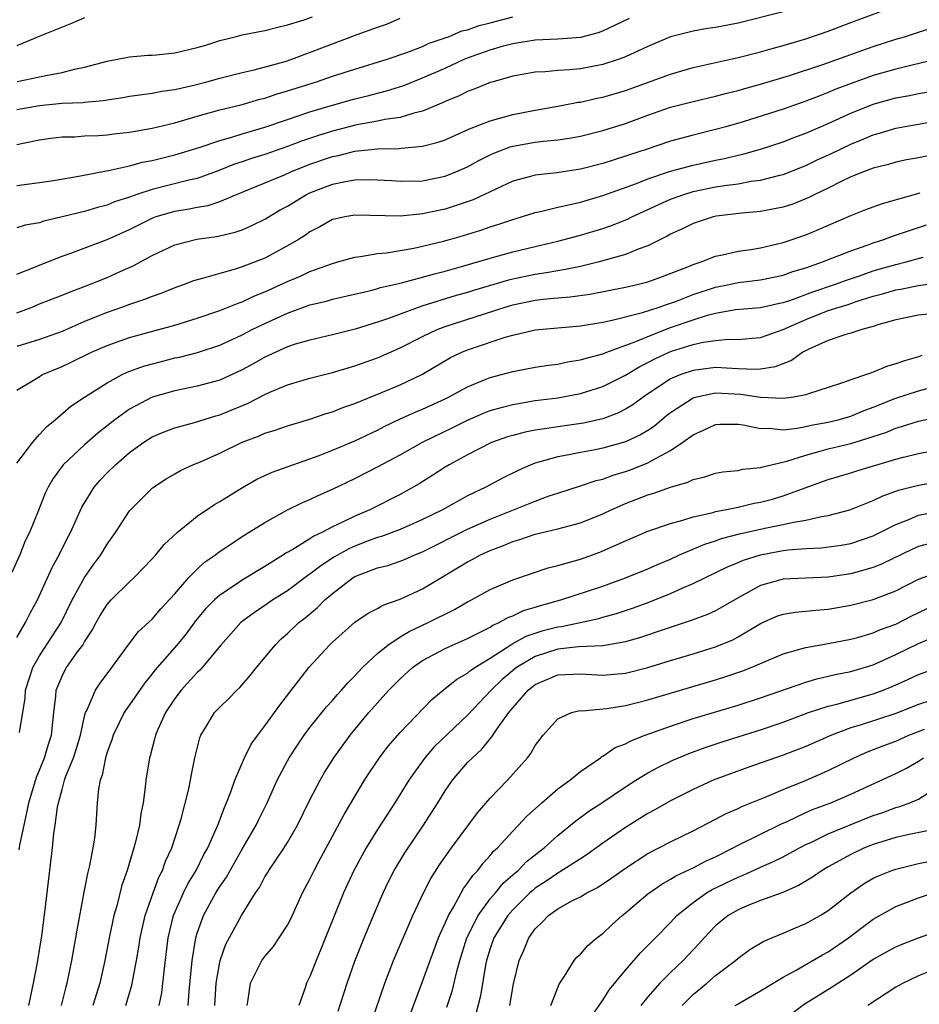
# Model space of a CAD drawing. Units: inches. Extents: x 2634000 to 2635365, y 1443000 to 1446000.
# Drawn here: x 2634375 to 2634455, y 1444759 to 1444847 of the extents above; entities that cross this region are included whole.
import ezdxf

# ---------------------------------------------------------------- set-up
doc = ezdxf.new("R2010")
doc.units = ezdxf.units.IN
doc.header["$MEASUREMENT"] = 0
doc.layers.add('LD26341443_2ft', color=207, linetype='Continuous')

msp = doc.modelspace()

# ---------------------------------------------------------------- linework, layer by layer
at = {"layer": 'LD26341443_2ft'}
for points, elevation in [([(2634375, 1444823.908), (2634376.504, 1444824.504), (2634377.2, 1444824.8), (2634379, 1444825.505), (2634379.772, 1444825.772), (2634383, 1444826.989), (2634385, 1444827.888), (2634387, 1444828.895), (2634387.281, 1444829), (2634388.594, 1444829.406), (2634389, 1444829.512), (2634390.284, 1444829.716), (2634391, 1444829.87), (2634391.972, 1444830.028), (2634393, 1444830.369), (2634394.49, 1444831), (2634398.746, 1444832.746), (2634399.311, 1444833), (2634401, 1444833.67), (2634403, 1444834.367), (2634403.536, 1444834.464), (2634405, 1444834.83), (2634407, 1444835.033), (2634408.922, 1444835.078), (2634409.11, 1444835.11), (2634411, 1444835.27), (2634412.378, 1444835.622), (2634413, 1444835.854), (2634414.52, 1444836.52), (2634415.171, 1444836.829), (2634417, 1444837.538), (2634417.724, 1444837.724), (2634419, 1444838.101), (2634421, 1444838.488), (2634423, 1444838.831), (2634424.821, 1444839.179), (2634425, 1444839.198), (2634426.466, 1444839.534), (2634427, 1444839.634), (2634429, 1444840.237), (2634433, 1444841.665), (2634435, 1444842.253), (2634439, 1444843.14), (2634441, 1444843.655), (2634442.036, 1444843.964), (2634443, 1444844.217), (2634445, 1444844.802), (2634447, 1444845.482), (2634449, 1444846.247), (2634453, 1444847.732)], 11046), ([(2634443, 1444847.206), (2634439, 1444846.204), (2634437, 1444845.823), (2634436.278, 1444845.722), (2634435, 1444845.502), (2634433.013, 1444844.986), (2634431, 1444844.132), (2634429, 1444843.207), (2634428.441, 1444843), (2634427, 1444842.529), (2634425, 1444842.145), (2634424.049, 1444842.048), (2634423, 1444841.992), (2634421.876, 1444841.876), (2634421, 1444841.844), (2634419, 1444841.485), (2634417.262, 1444841), (2634417, 1444840.921), (2634415.643, 1444840.357), (2634415, 1444840.133), (2634414.252, 1444839.748), (2634413, 1444839.246), (2634412.836, 1444839.164), (2634411, 1444838.387), (2634410.21, 1444838.21), (2634409, 1444837.825), (2634407.636, 1444837.636), (2634407, 1444837.493), (2634405.176, 1444837.175), (2634403, 1444836.626), (2634401.761, 1444836.239), (2634400.267, 1444835.733), (2634399, 1444835.241), (2634397, 1444834.549), (2634395.819, 1444834.181), (2634395, 1444833.898), (2634394.317, 1444833.683), (2634393, 1444833.139), (2634391, 1444832.421), (2634390.264, 1444832.264), (2634387, 1444831.445), (2634385.646, 1444831), (2634385, 1444830.762), (2634383.66, 1444830.34), (2634383, 1444830.058), (2634382.15, 1444829.85), (2634381, 1444829.495), (2634379, 1444829), (2634377.376, 1444828.624), (2634377, 1444828.49), (2634375.734, 1444828.266), (2634375, 1444828.038)], 11044), ([(2634375, 1444835.42), (2634375.545, 1444835.545), (2634377, 1444835.835), (2634378.012, 1444835.988), (2634379, 1444836.101), (2634380.116, 1444836.116), (2634381, 1444836.189), (2634382.234, 1444836.234), (2634383, 1444836.3), (2634383.611, 1444836.389), (2634385, 1444836.535), (2634387, 1444836.876), (2634389, 1444837.359), (2634391, 1444837.957), (2634393, 1444838.504), (2634395, 1444838.984), (2634396.556, 1444839.444), (2634397, 1444839.555), (2634398.08, 1444839.92), (2634399, 1444840.19), (2634401.587, 1444841), (2634403, 1444841.481), (2634405, 1444842.129), (2634407.846, 1444843), (2634409.605, 1444843.605), (2634411, 1444844.141), (2634411.584, 1444844.416), (2634413, 1444844.883), (2634413.312, 1444845), (2634414.496, 1444845.504), (2634415, 1444845.613), (2634416.015, 1444845.985), (2634417, 1444846.227), (2634419, 1444846.751)], 11040), ([(2634381, 1444846.677), (2634379.829, 1444846.171), (2634377.04, 1444845.04), (2634375, 1444844.173)], 11034), ([(2634375, 1444838.544), (2634377, 1444838.905), (2634379, 1444839.085), (2634380.84, 1444839.16), (2634381, 1444839.187), (2634382.665, 1444839.335), (2634383, 1444839.406), (2634384.399, 1444839.601), (2634385, 1444839.71), (2634386.125, 1444839.875), (2634387, 1444839.975), (2634387.846, 1444840.154), (2634389, 1444840.311), (2634390.707, 1444840.707), (2634391.858, 1444841), (2634393, 1444841.316), (2634395, 1444841.815), (2634396.045, 1444842.045), (2634398.809, 1444842.809), (2634399.385, 1444843), (2634405.184, 1444845.184), (2634407, 1444845.839), (2634407.873, 1444846.127), (2634409, 1444846.644)], 11038), ([(2634375, 1444831.78), (2634377, 1444832.047), (2634378.24, 1444832.24), (2634380.648, 1444832.649), (2634382.909, 1444833.091), (2634383.116, 1444833.116), (2634385, 1444833.537), (2634386.151, 1444833.849), (2634387, 1444834.006), (2634389, 1444834.5), (2634391.158, 1444835.158), (2634393, 1444835.788), (2634394.07, 1444836.07), (2634395, 1444836.369), (2634397, 1444836.962), (2634399, 1444837.661), (2634399.968, 1444837.968), (2634401, 1444838.327), (2634403, 1444838.921), (2634405, 1444839.493), (2634406.217, 1444839.784), (2634407, 1444839.998), (2634407.811, 1444840.189), (2634409.332, 1444840.668), (2634411, 1444841.332), (2634413, 1444842.219), (2634414.677, 1444843), (2634415, 1444843.134), (2634417, 1444843.838), (2634418.186, 1444844.186), (2634419, 1444844.399), (2634421, 1444844.714), (2634423, 1444844.797), (2634425.031, 1444844.969), (2634426.617, 1444845.383), (2634427, 1444845.521), (2634428.005, 1444846.005), (2634429.371, 1444846.629)], 11042), ([(2634375.013, 1444841.013), (2634377, 1444841.428), (2634377.559, 1444841.559), (2634379, 1444841.817), (2634380.113, 1444842.112), (2634381, 1444842.289), (2634383, 1444842.835), (2634385, 1444843.214), (2634386.639, 1444843.36), (2634387, 1444843.361), (2634387.389, 1444843.389), (2634389, 1444843.573), (2634391, 1444844.036), (2634391.75, 1444844.25), (2634393, 1444844.648), (2634394.378, 1444845), (2634395, 1444845.15), (2634397, 1444845.541), (2634398.157, 1444845.843), (2634399, 1444846.044), (2634400.488, 1444846.488), (2634401.241, 1444846.759)], 11036), ([(2634375, 1444820.488), (2634376.348, 1444821), (2634377, 1444821.274), (2634379, 1444822.05), (2634379.664, 1444822.336), (2634381.45, 1444823), (2634383, 1444823.636), (2634384.166, 1444824.166), (2634385.328, 1444824.671), (2634387, 1444825.567), (2634389, 1444826.517), (2634390.968, 1444827.032), (2634392.725, 1444827.275), (2634393, 1444827.329), (2634394.358, 1444827.642), (2634395, 1444827.861), (2634395.801, 1444828.199), (2634397, 1444828.792), (2634398.374, 1444829.626), (2634399, 1444829.961), (2634400.711, 1444831), (2634401, 1444831.138), (2634403, 1444831.916), (2634404.156, 1444832.156), (2634405, 1444832.289), (2634406.325, 1444832.325), (2634408.228, 1444832.228), (2634409, 1444832.169), (2634411, 1444832.216), (2634413, 1444832.619), (2634413.962, 1444833), (2634415, 1444833.451), (2634415.999, 1444834.001), (2634417, 1444834.515), (2634417.332, 1444834.669), (2634418.776, 1444835.224), (2634419, 1444835.284), (2634421, 1444835.629), (2634421.732, 1444835.732), (2634423, 1444835.841), (2634424.013, 1444835.987), (2634425, 1444836.173), (2634427, 1444836.667), (2634429, 1444837.302), (2634431, 1444838.045), (2634433, 1444838.733), (2634435, 1444839.253), (2634437, 1444839.715), (2634438.009, 1444839.99), (2634439, 1444840.228), (2634439.594, 1444840.406), (2634441, 1444840.788), (2634443.559, 1444841.559), (2634446.533, 1444842.533), (2634451, 1444844.124), (2634453, 1444844.768), (2634453.767, 1444845), (2634455, 1444845.407), (2634457, 1444846.015)], 11048), ([(2634456.638, 1444843), (2634453, 1444842.111), (2634451, 1444841.548), (2634449.12, 1444840.88), (2634447.673, 1444840.327), (2634447, 1444840.033), (2634446.24, 1444839.76), (2634445, 1444839.266), (2634443, 1444838.572), (2634439.454, 1444837.454), (2634437.904, 1444837), (2634437, 1444836.748), (2634435, 1444836.271), (2634433, 1444835.732), (2634430.848, 1444835), (2634429.452, 1444834.547), (2634429, 1444834.379), (2634427, 1444833.74), (2634425, 1444833.23), (2634422.909, 1444832.909), (2634421, 1444832.711), (2634420.591, 1444832.591), (2634419, 1444832.182), (2634415.48, 1444830.52), (2634413, 1444829.7), (2634411, 1444829.261), (2634410.747, 1444829.253), (2634409, 1444829.07), (2634405, 1444829.162), (2634404.101, 1444829), (2634403.186, 1444828.814), (2634403, 1444828.762), (2634401.875, 1444828.125), (2634401, 1444827.678), (2634400.608, 1444827.392), (2634399.988, 1444827), (2634399, 1444826.422), (2634397, 1444825.346), (2634395, 1444824.564), (2634394.358, 1444824.358), (2634393, 1444823.992), (2634391.563, 1444823.563), (2634391, 1444823.429), (2634390.677, 1444823.323), (2634389.838, 1444823), (2634389, 1444822.71), (2634387.782, 1444822.218), (2634387, 1444821.952), (2634386.324, 1444821.676), (2634385, 1444821.239), (2634384.374, 1444821), (2634383, 1444820.521), (2634381, 1444819.708), (2634379, 1444818.841), (2634377, 1444818.121), (2634375, 1444817.502)], 11050), ([(2634375, 1444813.609), (2634376.54, 1444814.54), (2634377, 1444814.845), (2634377.268, 1444815), (2634379, 1444815.712), (2634379.873, 1444816.127), (2634381.626, 1444817), (2634383, 1444817.603), (2634385, 1444818.307), (2634387.585, 1444819), (2634389, 1444819.4), (2634391, 1444820.024), (2634393, 1444820.691), (2634394.64, 1444821.36), (2634395, 1444821.47), (2634396.026, 1444821.974), (2634397, 1444822.351), (2634399, 1444823.269), (2634400.22, 1444823.78), (2634401, 1444824.146), (2634403, 1444824.875), (2634403.487, 1444825), (2634405, 1444825.437), (2634405.478, 1444825.478), (2634407, 1444825.741), (2634407.807, 1444825.807), (2634410.215, 1444826.215), (2634411, 1444826.392), (2634412.853, 1444826.853), (2634413.382, 1444827), (2634414.639, 1444827.36), (2634416.173, 1444827.827), (2634417, 1444828.118), (2634417.678, 1444828.322), (2634419, 1444828.783), (2634419.764, 1444829), (2634421, 1444829.386), (2634421.478, 1444829.478), (2634423, 1444829.856), (2634424.089, 1444830.089), (2634425, 1444830.321), (2634427, 1444830.905), (2634429.973, 1444831.973), (2634431, 1444832.388), (2634433, 1444833.064), (2634435, 1444833.609), (2634437, 1444834.049), (2634437.802, 1444834.198), (2634439, 1444834.488), (2634439.429, 1444834.57), (2634441, 1444835.01), (2634443, 1444835.668), (2634443.953, 1444836.047), (2634445, 1444836.426), (2634447, 1444837.285), (2634449, 1444838.209), (2634451, 1444839.02), (2634453, 1444839.563), (2634454.217, 1444839.783), (2634455, 1444839.955), (2634455.886, 1444840.114)], 11052), ([(2634375, 1444807.149), (2634376.408, 1444809), (2634377, 1444809.683), (2634377.634, 1444810.366), (2634378.404, 1444811), (2634379.796, 1444812.204), (2634380.988, 1444813), (2634383, 1444814.283), (2634384.339, 1444815), (2634384.786, 1444815.214), (2634386.242, 1444815.758), (2634387.818, 1444816.182), (2634389, 1444816.479), (2634389.433, 1444816.567), (2634391.023, 1444816.977), (2634393, 1444817.61), (2634395, 1444818.521), (2634395.888, 1444819), (2634397, 1444819.554), (2634399, 1444820.469), (2634401, 1444821.184), (2634402.466, 1444821.534), (2634403, 1444821.703), (2634406.513, 1444822.513), (2634407, 1444822.641), (2634407.27, 1444822.73), (2634409.143, 1444823.143), (2634411, 1444823.639), (2634412.045, 1444823.955), (2634413, 1444824.199), (2634414.654, 1444824.654), (2634417, 1444825.344), (2634419, 1444825.911), (2634421, 1444826.39), (2634423, 1444826.845), (2634425, 1444827.381), (2634427, 1444827.985), (2634427.759, 1444828.241), (2634429.192, 1444828.808), (2634429.556, 1444829), (2634433, 1444830.578), (2634434.172, 1444831), (2634435, 1444831.248), (2634437, 1444831.663), (2634437.801, 1444831.802), (2634439, 1444831.952), (2634440.163, 1444832.163), (2634441, 1444832.255), (2634442.709, 1444832.709), (2634443, 1444832.771), (2634445, 1444833.574), (2634445.964, 1444834.036), (2634447.337, 1444834.663), (2634449, 1444835.468), (2634450.095, 1444835.905), (2634451, 1444836.296), (2634451.561, 1444836.439), (2634453, 1444836.866), (2634457, 1444837.577)], 11054), ([(2634456.578, 1444834.578), (2634455, 1444834.254), (2634453.942, 1444834.059), (2634453, 1444833.851), (2634452.34, 1444833.66), (2634451, 1444833.333), (2634450.123, 1444833), (2634449, 1444832.545), (2634448.141, 1444832.141), (2634447, 1444831.568), (2634445.817, 1444831), (2634445.281, 1444830.719), (2634443.861, 1444830.14), (2634443, 1444829.857), (2634441.598, 1444829.598), (2634441, 1444829.47), (2634439.329, 1444829.329), (2634437.057, 1444829.057), (2634436.798, 1444829), (2634435, 1444828.422), (2634434.053, 1444827.947), (2634433, 1444827.462), (2634432.71, 1444827.29), (2634431, 1444826.434), (2634430.128, 1444826.128), (2634429, 1444825.655), (2634426.661, 1444825), (2634425, 1444824.611), (2634423.677, 1444824.322), (2634423, 1444824.228), (2634421.965, 1444824.035), (2634421, 1444823.905), (2634419, 1444823.488), (2634418.61, 1444823.39), (2634415.53, 1444822.47), (2634415, 1444822.299), (2634413.985, 1444822.015), (2634410.935, 1444821.065), (2634409, 1444820.371), (2634407.976, 1444819.977), (2634407, 1444819.647), (2634405.024, 1444819.024), (2634403, 1444818.521), (2634401, 1444818.071), (2634399.691, 1444817.692), (2634399, 1444817.47), (2634397, 1444816.549), (2634396.022, 1444815.978), (2634395, 1444815.421), (2634393, 1444814.518), (2634391, 1444813.972), (2634389, 1444813.566), (2634387, 1444813.001), (2634385, 1444811.944), (2634383.697, 1444811), (2634382.19, 1444809.81), (2634381, 1444808.757), (2634379.098, 1444807), (2634378.216, 1444805.784), (2634377.763, 1444805), (2634377.515, 1444804.485), (2634376.879, 1444802.879), (2634376.101, 1444801), (2634375.737, 1444800.263), (2634375.25, 1444799), (2634374.549, 1444797.451)], 11056), ([(2634375, 1444791.68), (2634375.759, 1444793), (2634376.179, 1444793.821), (2634376.825, 1444795), (2634378.122, 1444797.878), (2634378.734, 1444799), (2634379.493, 1444800.507), (2634379.758, 1444801), (2634380.773, 1444803.227), (2634381.516, 1444804.484), (2634381.865, 1444805), (2634382.378, 1444805.622), (2634383, 1444806.275), (2634383.733, 1444807), (2634385, 1444808.099), (2634386.263, 1444809), (2634387, 1444809.473), (2634388.064, 1444809.936), (2634389, 1444810.285), (2634390.752, 1444810.752), (2634392.652, 1444811.348), (2634393, 1444811.441), (2634395.524, 1444812.476), (2634397, 1444813.241), (2634397.438, 1444813.438), (2634399, 1444814.09), (2634401, 1444814.688), (2634403, 1444815.197), (2634404.384, 1444815.616), (2634405, 1444815.78), (2634407, 1444816.504), (2634409, 1444817.387), (2634411, 1444818.389), (2634412.291, 1444819), (2634413, 1444819.265), (2634418.315, 1444821), (2634419, 1444821.204), (2634421, 1444821.605), (2634421.699, 1444821.699), (2634423, 1444821.824), (2634424.091, 1444821.909), (2634425.842, 1444822.158), (2634429, 1444822.76), (2634430.054, 1444823), (2634431, 1444823.243), (2634432.298, 1444823.702), (2634434.6, 1444824.6), (2634435, 1444824.772), (2634435.708, 1444825), (2634437, 1444825.504), (2634437.622, 1444825.622), (2634439, 1444825.957), (2634440.117, 1444826.117), (2634441, 1444826.268), (2634443, 1444826.726), (2634445, 1444827.407), (2634446.13, 1444827.87), (2634449, 1444829.122), (2634450.342, 1444829.658), (2634451.805, 1444830.195), (2634455.153, 1444831.153)], 11058), ([(2634375.229, 1444783.23), (2634375.723, 1444786.278), (2634375.773, 1444787), (2634376.418, 1444789), (2634377, 1444790.037), (2634378.923, 1444793), (2634379.908, 1444795), (2634381, 1444796.988), (2634381.818, 1444798.182), (2634382.434, 1444799), (2634383, 1444799.957), (2634383.749, 1444801), (2634385, 1444802.921), (2634387.038, 1444804.962), (2634388.255, 1444805.745), (2634389, 1444806.191), (2634389.516, 1444806.484), (2634390.606, 1444807), (2634391.277, 1444807.277), (2634393, 1444808.032), (2634394.989, 1444809), (2634396.45, 1444809.55), (2634397, 1444809.799), (2634397.92, 1444810.08), (2634399, 1444810.461), (2634401, 1444811.062), (2634402.449, 1444811.551), (2634403, 1444811.709), (2634403.919, 1444812.081), (2634405, 1444812.444), (2634407.449, 1444813.45), (2634409, 1444814.109), (2634410.919, 1444815), (2634413.489, 1444816.511), (2634414.484, 1444817), (2634415, 1444817.216), (2634415.335, 1444817.335), (2634418.318, 1444818.318), (2634419, 1444818.505), (2634421, 1444818.968), (2634425, 1444819.34), (2634427, 1444819.667), (2634427.83, 1444819.83), (2634430.512, 1444820.512), (2634432.003, 1444821), (2634432.734, 1444821.266), (2634433, 1444821.341), (2634433.531, 1444821.531), (2634435, 1444822.101), (2634437, 1444822.766), (2634438.193, 1444823), (2634439, 1444823.178), (2634441, 1444823.407), (2634443, 1444823.826), (2634443.852, 1444824.148), (2634445, 1444824.489), (2634446.482, 1444825), (2634449, 1444825.998), (2634450.533, 1444826.533), (2634451, 1444826.711), (2634451.923, 1444827), (2634452.706, 1444827.294), (2634455.714, 1444828.286)], 11060), ([(2634375.19, 1444772.81), (2634375.249, 1444773.249), (2634375.89, 1444776.11), (2634376.068, 1444777), (2634376.726, 1444779.274), (2634377, 1444779.899), (2634377.433, 1444781), (2634377.799, 1444782.201), (2634378.063, 1444783), (2634378.277, 1444785), (2634378.453, 1444786.452), (2634378.494, 1444787), (2634379, 1444788.229), (2634379.256, 1444788.743), (2634379.412, 1444789), (2634380.389, 1444790.388), (2634380.837, 1444791), (2634381, 1444791.283), (2634381.677, 1444792.323), (2634382.029, 1444793), (2634382.384, 1444793.616), (2634383, 1444794.602), (2634383.357, 1444795), (2634385, 1444796.62), (2634385.413, 1444797), (2634387, 1444798.641), (2634387.324, 1444799), (2634388.077, 1444799.923), (2634389.22, 1444801), (2634391, 1444802.441), (2634392.529, 1444803.471), (2634393, 1444803.736), (2634395.007, 1444804.993), (2634396.289, 1444805.711), (2634397, 1444806.045), (2634397.658, 1444806.342), (2634399.492, 1444807), (2634401, 1444807.518), (2634401.825, 1444807.825), (2634403, 1444808.292), (2634405, 1444809.141), (2634407, 1444810.086), (2634407.604, 1444810.396), (2634408.964, 1444811.036), (2634410.339, 1444811.661), (2634411, 1444811.929), (2634413, 1444812.855), (2634413.298, 1444813), (2634415, 1444813.933), (2634416.558, 1444814.558), (2634417, 1444814.749), (2634419, 1444815.28), (2634421, 1444815.655), (2634422.163, 1444815.837), (2634423, 1444815.945), (2634423.87, 1444816.13), (2634425, 1444816.302), (2634425.523, 1444816.478), (2634427, 1444816.852), (2634427.357, 1444817), (2634429.93, 1444817.93), (2634431, 1444818.396), (2634433, 1444819.18), (2634435, 1444819.881), (2634436.292, 1444820.292), (2634437, 1444820.466), (2634438.774, 1444820.774), (2634441, 1444820.953), (2634442.662, 1444821.338), (2634443, 1444821.4), (2634443.596, 1444821.596), (2634445.638, 1444822.362), (2634447.545, 1444823), (2634448.607, 1444823.393), (2634449.781, 1444823.781), (2634451, 1444824.206), (2634453, 1444824.786), (2634453.918, 1444825), (2634455.427, 1444825.427)], 11062), ([(2634376.05, 1444759), (2634376.472, 1444761), (2634376.817, 1444762.817), (2634377.204, 1444765.204), (2634377.519, 1444767.519), (2634378.156, 1444773), (2634378.27, 1444774.27), (2634378.392, 1444775), (2634378.599, 1444776.599), (2634378.686, 1444777), (2634379, 1444778.19), (2634379.233, 1444779), (2634379.349, 1444779.349), (2634380.02, 1444781), (2634380.262, 1444781.738), (2634380.637, 1444783), (2634381, 1444784.681), (2634381.089, 1444785), (2634381.191, 1444785.191), (2634381.962, 1444787), (2634382.378, 1444787.622), (2634383.41, 1444789), (2634384.864, 1444791), (2634385.797, 1444792.202), (2634387, 1444793.292), (2634387.783, 1444794.217), (2634389, 1444795.557), (2634390.269, 1444797), (2634391, 1444797.743), (2634391.656, 1444798.344), (2634392.607, 1444799), (2634392.822, 1444799.178), (2634394.002, 1444799.998), (2634395.221, 1444800.779), (2634397, 1444801.892), (2634399, 1444802.988), (2634400.353, 1444803.647), (2634401, 1444803.909), (2634401.731, 1444804.269), (2634403, 1444804.829), (2634405, 1444805.797), (2634407, 1444806.83), (2634409, 1444807.89), (2634410.983, 1444809), (2634413.686, 1444810.314), (2634415, 1444810.97), (2634416.417, 1444811.583), (2634417, 1444811.813), (2634418.105, 1444812.105), (2634419, 1444812.364), (2634421, 1444812.693), (2634423, 1444812.945), (2634425, 1444813.315), (2634427, 1444813.944), (2634429, 1444814.962), (2634430.278, 1444815.722), (2634431, 1444816.072), (2634431.604, 1444816.396), (2634432.871, 1444817), (2634433.084, 1444817.084), (2634435, 1444817.689), (2634435.898, 1444817.898), (2634437, 1444818.046), (2634438.144, 1444818.144), (2634439, 1444818.129), (2634440.24, 1444818.24), (2634441, 1444818.29), (2634443, 1444819.009), (2634445, 1444819.903), (2634447, 1444820.681), (2634447.955, 1444821), (2634448.759, 1444821.241), (2634449.486, 1444821.486), (2634451, 1444821.953), (2634451.83, 1444822.171), (2634453, 1444822.532), (2634453.405, 1444822.595), (2634455, 1444822.924), (2634456.831, 1444823.169)], 11064), ([(2634456.443, 1444820.443), (2634455, 1444820.293), (2634453, 1444819.861), (2634451.408, 1444819.408), (2634451, 1444819.267), (2634449.973, 1444819), (2634449, 1444818.68), (2634448.568, 1444818.568), (2634447, 1444818.038), (2634445.278, 1444817.277), (2634444.738, 1444817), (2634443.732, 1444816.268), (2634442.293, 1444815.707), (2634441, 1444815.492), (2634440.537, 1444815.463), (2634439, 1444815.526), (2634438.466, 1444815.534), (2634437, 1444815.622), (2634435, 1444815.381), (2634433.91, 1444815), (2634433, 1444814.617), (2634430.58, 1444813), (2634429.668, 1444812.332), (2634429, 1444811.924), (2634428.388, 1444811.611), (2634427, 1444811.087), (2634425.295, 1444810.705), (2634423, 1444810.372), (2634422.237, 1444810.237), (2634421, 1444810.07), (2634420.097, 1444809.903), (2634419, 1444809.613), (2634418.53, 1444809.47), (2634417.218, 1444809), (2634417, 1444808.905), (2634415, 1444807.884), (2634413.344, 1444807), (2634413, 1444806.797), (2634411.916, 1444806.084), (2634410.685, 1444805.315), (2634409, 1444804.366), (2634406.307, 1444803), (2634405, 1444802.445), (2634403.895, 1444801.895), (2634403, 1444801.489), (2634402.072, 1444801), (2634401.339, 1444800.661), (2634401, 1444800.422), (2634399.495, 1444799.495), (2634398.858, 1444799.142), (2634398.652, 1444799), (2634397, 1444797.973), (2634395, 1444796.747), (2634394.218, 1444796.218), (2634393, 1444795.425), (2634392.523, 1444795), (2634391.766, 1444794.234), (2634390.857, 1444793.143), (2634390.008, 1444791.992), (2634389.199, 1444791), (2634387.239, 1444788.761), (2634387, 1444788.445), (2634386.346, 1444787.654), (2634385, 1444785.683), (2634384.706, 1444785.293), (2634384.529, 1444785), (2634384.087, 1444784.087), (2634383.536, 1444783), (2634383.411, 1444782.589), (2634383, 1444781.497), (2634382.85, 1444781), (2634382.556, 1444779.444), (2634382.379, 1444779), (2634382.232, 1444778.232), (2634382.125, 1444777), (2634381.995, 1444775), (2634381.869, 1444773.868), (2634381.726, 1444773), (2634381.444, 1444771.444), (2634381.265, 1444770.735), (2634380.941, 1444769.059), (2634380.315, 1444765.685), (2634380.207, 1444765), (2634379.838, 1444763), (2634379.427, 1444761), (2634379.328, 1444760.672), (2634378.935, 1444759)], 11066), ([(2634455.309, 1444816.691), (2634455, 1444816.578), (2634453.761, 1444816.238), (2634453, 1444815.954), (2634452.254, 1444815.746), (2634451, 1444815.211), (2634450.831, 1444815.17), (2634450.409, 1444815), (2634449, 1444814.535), (2634448.267, 1444814.267), (2634447, 1444813.873), (2634445.324, 1444813.324), (2634445, 1444813.202), (2634443.943, 1444813), (2634443, 1444812.87), (2634441, 1444812.967), (2634439.243, 1444813.243), (2634437, 1444813.346), (2634435.068, 1444812.932), (2634435, 1444812.906), (2634433, 1444811.611), (2634432.657, 1444811.343), (2634431.567, 1444810.433), (2634431, 1444810.058), (2634430.341, 1444809.659), (2634429, 1444809.032), (2634427, 1444808.467), (2634426.328, 1444808.328), (2634425, 1444808.086), (2634423.845, 1444807.845), (2634423, 1444807.707), (2634421.191, 1444807.191), (2634421, 1444807.149), (2634420.615, 1444807), (2634419.493, 1444806.507), (2634418.163, 1444805.837), (2634416.615, 1444805), (2634415, 1444804.251), (2634412.754, 1444803), (2634411, 1444802.135), (2634409, 1444801.25), (2634407.365, 1444800.635), (2634407, 1444800.536), (2634406.271, 1444800.271), (2634405, 1444799.79), (2634404.449, 1444799.55), (2634403.175, 1444798.825), (2634401.957, 1444798.043), (2634401, 1444797.29), (2634400.82, 1444797.18), (2634399, 1444795.822), (2634397.703, 1444795), (2634397, 1444794.503), (2634396.097, 1444793.902), (2634395, 1444793.105), (2634394.876, 1444793), (2634393.109, 1444791), (2634391.438, 1444789), (2634391.231, 1444788.769), (2634391, 1444788.567), (2634389.564, 1444787), (2634389, 1444786.25), (2634388.184, 1444785), (2634387.51, 1444783.51), (2634387.297, 1444783), (2634387.246, 1444782.754), (2634386.821, 1444781.179), (2634386.756, 1444781), (2634386.44, 1444779), (2634386.391, 1444778.391), (2634386.193, 1444777), (2634385.981, 1444776.019), (2634385.863, 1444775), (2634385.535, 1444773.534), (2634385.387, 1444773), (2634384.788, 1444771), (2634384.315, 1444769.685), (2634383.863, 1444767.863), (2634383.601, 1444767), (2634383.186, 1444765), (2634382.797, 1444763), (2634382.347, 1444761), (2634381.732, 1444759)], 11068), ([(2634384.665, 1444759), (2634385.201, 1444760.8), (2634385.606, 1444763), (2634385.811, 1444764.189), (2634385.925, 1444765), (2634386.375, 1444767), (2634387.08, 1444769), (2634387.605, 1444770.395), (2634387.923, 1444771), (2634388.19, 1444771.81), (2634388.734, 1444773), (2634389.392, 1444775), (2634389.561, 1444775.561), (2634390.248, 1444778.248), (2634390.402, 1444779), (2634390.485, 1444779.515), (2634390.8, 1444781), (2634391.229, 1444782.771), (2634391.325, 1444783), (2634391.857, 1444783.857), (2634392.533, 1444785), (2634393, 1444785.489), (2634393.781, 1444786.219), (2634394.511, 1444787), (2634394.767, 1444787.233), (2634395.696, 1444788.304), (2634396.253, 1444789), (2634397.91, 1444791), (2634398.456, 1444791.544), (2634399, 1444792.019), (2634400.022, 1444793), (2634400.571, 1444793.429), (2634401.664, 1444794.336), (2634402.323, 1444795), (2634403, 1444795.573), (2634404.851, 1444797), (2634405, 1444797.091), (2634407, 1444797.842), (2634407.927, 1444798.073), (2634409, 1444798.432), (2634409.407, 1444798.593), (2634410.321, 1444799), (2634411, 1444799.263), (2634415, 1444801.278), (2634417, 1444802.188), (2634421, 1444803.783), (2634422.234, 1444804.234), (2634423, 1444804.491), (2634425, 1444805.122), (2634426.4, 1444805.6), (2634427, 1444805.735), (2634427.92, 1444806.08), (2634429, 1444806.393), (2634429.449, 1444806.551), (2634431, 1444807.164), (2634431.415, 1444807.415), (2634433, 1444808.264), (2634434.11, 1444809), (2634435, 1444809.671), (2634435.936, 1444810.064), (2634437, 1444810.585), (2634437.394, 1444810.606), (2634439, 1444810.593), (2634439.45, 1444810.549), (2634441, 1444810.211), (2634441.755, 1444810.245), (2634443, 1444810.117), (2634444.24, 1444810.24), (2634445, 1444810.385), (2634445.495, 1444810.505), (2634447, 1444810.786), (2634447.878, 1444811), (2634449, 1444811.327), (2634450.186, 1444811.814), (2634451, 1444812.112), (2634453, 1444812.927), (2634455, 1444813.551), (2634457, 1444814.11)], 11070), ([(2634387.628, 1444759), (2634387.857, 1444760.142), (2634388.054, 1444762.054), (2634388.424, 1444765), (2634388.907, 1444767), (2634389.785, 1444769), (2634390.18, 1444769.82), (2634390.894, 1444771), (2634391.592, 1444772.408), (2634391.932, 1444773), (2634392.695, 1444774.695), (2634392.818, 1444775), (2634393.407, 1444776.594), (2634393.596, 1444777), (2634393.977, 1444777.977), (2634394.327, 1444779), (2634395.197, 1444781), (2634395.799, 1444782.201), (2634396.372, 1444783), (2634397, 1444783.824), (2634398.321, 1444785.678), (2634400.895, 1444789), (2634402.729, 1444791), (2634403, 1444791.262), (2634405, 1444793.029), (2634406.168, 1444793.832), (2634407, 1444794.258), (2634407.464, 1444794.536), (2634409, 1444795.06), (2634411, 1444795.982), (2634415, 1444798.383), (2634415.41, 1444798.59), (2634416.136, 1444799), (2634417, 1444799.404), (2634418.17, 1444799.83), (2634419, 1444800.197), (2634419.63, 1444800.37), (2634421, 1444800.834), (2634423, 1444801.314), (2634423.445, 1444801.445), (2634425, 1444801.858), (2634427, 1444802.647), (2634427.731, 1444803), (2634429, 1444803.559), (2634429.917, 1444803.917), (2634431, 1444804.332), (2634431.52, 1444804.48), (2634433, 1444805.021), (2634434.542, 1444805.458), (2634435, 1444805.703), (2634436.057, 1444805.943), (2634437, 1444806.25), (2634437.634, 1444806.366), (2634439, 1444806.504), (2634439.399, 1444806.601), (2634441, 1444806.749), (2634441.186, 1444806.815), (2634443.319, 1444807.319), (2634445, 1444807.868), (2634446.167, 1444808.167), (2634447, 1444808.41), (2634449, 1444808.883), (2634451, 1444809.497), (2634452.123, 1444809.877), (2634453, 1444810.264), (2634453.583, 1444810.418), (2634455, 1444810.879), (2634456.741, 1444811.259)], 11072), ([(2634390.207, 1444759), (2634390.292, 1444760.292), (2634390.563, 1444763), (2634390.874, 1444765), (2634391, 1444765.431), (2634391.558, 1444767), (2634392.661, 1444769), (2634393, 1444769.555), (2634393.592, 1444770.408), (2634393.914, 1444771), (2634395, 1444772.889), (2634396.241, 1444775), (2634396.478, 1444775.522), (2634397.2, 1444777), (2634398.084, 1444779), (2634399, 1444780.725), (2634399.153, 1444781), (2634399.885, 1444782.115), (2634400.494, 1444783), (2634401, 1444783.668), (2634402.485, 1444785.515), (2634403, 1444786.076), (2634403.422, 1444786.578), (2634403.817, 1444787), (2634404.355, 1444787.645), (2634405, 1444788.281), (2634405.661, 1444789), (2634407, 1444790.257), (2634407.905, 1444791), (2634409, 1444791.717), (2634409.796, 1444792.204), (2634411.493, 1444793), (2634413.838, 1444794.162), (2634415, 1444794.83), (2634415.327, 1444795), (2634417, 1444795.943), (2634419, 1444796.803), (2634422.156, 1444797.844), (2634423, 1444798.055), (2634424.467, 1444798.467), (2634425, 1444798.637), (2634426.744, 1444799.256), (2634427, 1444799.355), (2634429, 1444800.247), (2634431, 1444801.103), (2634433, 1444801.801), (2634434.085, 1444802.085), (2634435, 1444802.392), (2634436.779, 1444802.779), (2634437, 1444802.846), (2634437.82, 1444803), (2634439, 1444803.247), (2634440.421, 1444803.579), (2634441, 1444803.679), (2634442.046, 1444803.954), (2634443, 1444804.232), (2634447, 1444805.705), (2634449, 1444806.284), (2634449.541, 1444806.459), (2634453, 1444807.503), (2634453.687, 1444807.687), (2634455, 1444808), (2634457, 1444808.377)], 11074), ([(2634392.548, 1444759), (2634392.675, 1444761), (2634393, 1444762.847), (2634393.037, 1444763), (2634393.543, 1444764.457), (2634394.928, 1444767), (2634396.178, 1444769), (2634396.516, 1444769.484), (2634397, 1444770.42), (2634397.225, 1444770.775), (2634397.348, 1444771), (2634398.705, 1444773), (2634399, 1444773.471), (2634399.899, 1444775), (2634401, 1444777.26), (2634401.899, 1444779), (2634402.302, 1444779.698), (2634403.114, 1444781), (2634404.571, 1444783), (2634406.241, 1444785), (2634407, 1444785.868), (2634408.015, 1444787), (2634409, 1444788.015), (2634410.1, 1444789), (2634411, 1444789.629), (2634413, 1444790.697), (2634413.647, 1444791), (2634415, 1444791.596), (2634416.163, 1444792.163), (2634417, 1444792.602), (2634417.237, 1444792.763), (2634417.807, 1444793), (2634418.562, 1444793.438), (2634419, 1444793.602), (2634419.943, 1444794.057), (2634421, 1444794.365), (2634421.477, 1444794.523), (2634423.276, 1444795), (2634427, 1444796.232), (2634429, 1444796.96), (2634431, 1444797.776), (2634431.846, 1444798.154), (2634433, 1444798.627), (2634433.798, 1444799), (2634436.035, 1444799.965), (2634437, 1444800.261), (2634437.541, 1444800.459), (2634439.126, 1444800.875), (2634441.37, 1444801.37), (2634443, 1444801.687), (2634443.904, 1444801.904), (2634445, 1444802.079), (2634446.414, 1444802.414), (2634447, 1444802.496), (2634448.918, 1444803), (2634451, 1444803.839), (2634451.773, 1444804.227), (2634453.246, 1444804.754), (2634455, 1444805.194), (2634458.277, 1444805.723)], 11076), ([(2634395.432, 1444759), (2634395.526, 1444759.526), (2634395.739, 1444761), (2634396.746, 1444763), (2634397, 1444763.357), (2634397.761, 1444764.239), (2634398.286, 1444765), (2634399, 1444766.138), (2634399.295, 1444766.705), (2634400.349, 1444769), (2634401, 1444770.212), (2634401.378, 1444771), (2634401.799, 1444771.799), (2634404.033, 1444775.967), (2634405.855, 1444779), (2634406.302, 1444779.698), (2634407.179, 1444781), (2634407.96, 1444782.039), (2634409, 1444783.248), (2634411.834, 1444786.166), (2634412.833, 1444787), (2634414.04, 1444787.96), (2634415, 1444788.511), (2634415.254, 1444788.746), (2634415.624, 1444789), (2634417, 1444789.841), (2634418.913, 1444791.087), (2634419, 1444791.123), (2634420.204, 1444791.796), (2634421, 1444792.069), (2634421.713, 1444792.287), (2634423, 1444792.625), (2634423.34, 1444792.66), (2634426.645, 1444793.355), (2634427, 1444793.463), (2634428.213, 1444793.787), (2634429.706, 1444794.294), (2634431.171, 1444794.83), (2634433, 1444795.564), (2634434.046, 1444796.046), (2634435, 1444796.449), (2634438.059, 1444797.941), (2634439, 1444798.321), (2634439.469, 1444798.53), (2634440.981, 1444799.019), (2634443, 1444799.389), (2634443.452, 1444799.452), (2634445, 1444799.569), (2634446.37, 1444799.63), (2634448.139, 1444799.861), (2634449, 1444800.018), (2634451, 1444800.692), (2634453, 1444801.709), (2634454.143, 1444802.143), (2634455, 1444802.514), (2634457, 1444802.91)], 11078), ([(2634456.02, 1444800.02), (2634455, 1444799.751), (2634454.482, 1444799.518), (2634451.797, 1444798.203), (2634451, 1444797.887), (2634449, 1444797.324), (2634447, 1444797.029), (2634445, 1444796.95), (2634443, 1444796.845), (2634441, 1444796.279), (2634439, 1444795.186), (2634437.621, 1444794.379), (2634437, 1444794.048), (2634436.281, 1444793.718), (2634434.831, 1444793.17), (2634432.359, 1444792.359), (2634430.34, 1444791.66), (2634429, 1444791.271), (2634427, 1444790.933), (2634424.828, 1444790.828), (2634423, 1444790.628), (2634421, 1444789.992), (2634419.323, 1444789), (2634418.058, 1444787.942), (2634417.083, 1444787), (2634415, 1444784.783), (2634412.04, 1444781.96), (2634411.196, 1444781), (2634409.773, 1444779), (2634408.539, 1444777), (2634407, 1444774.627), (2634405.99, 1444773), (2634404.909, 1444771), (2634403.992, 1444769), (2634403.109, 1444766.891), (2634401.981, 1444764.019), (2634401.554, 1444763), (2634401, 1444761.576), (2634400.709, 1444761), (2634400.587, 1444760.587), (2634400.01, 1444759)], 11080), ([(2634403.51, 1444758.491), (2634404.315, 1444761), (2634405, 1444762.951), (2634405.804, 1444765), (2634406.643, 1444767), (2634407.507, 1444769), (2634407.988, 1444770.012), (2634408.491, 1444771), (2634409.434, 1444772.566), (2634411.078, 1444775), (2634412.35, 1444777), (2634413, 1444778.065), (2634413.647, 1444779), (2634415, 1444780.562), (2634415.416, 1444781), (2634416.256, 1444781.744), (2634417, 1444782.686), (2634417.153, 1444782.847), (2634417.738, 1444783.738), (2634418.651, 1444785), (2634419, 1444785.427), (2634420.381, 1444787), (2634421, 1444787.494), (2634423, 1444788.361), (2634425, 1444788.455), (2634427, 1444788.325), (2634429, 1444788.506), (2634431, 1444789.017), (2634433, 1444789.633), (2634435, 1444790.22), (2634437, 1444790.845), (2634438.523, 1444791.477), (2634439, 1444791.733), (2634441, 1444792.918), (2634442.451, 1444793.549), (2634443, 1444793.743), (2634444.074, 1444793.926), (2634445, 1444793.999), (2634445.902, 1444794.098), (2634447, 1444794.171), (2634449, 1444794.529), (2634451, 1444795.053), (2634453, 1444795.823), (2634455, 1444796.842), (2634457, 1444797.551)], 11082), ([(2634406.472, 1444757.528), (2634407.654, 1444761), (2634408.431, 1444763), (2634410.146, 1444767), (2634411.081, 1444769), (2634411.732, 1444770.268), (2634412.509, 1444771.491), (2634413, 1444772.197), (2634413.574, 1444773), (2634415.878, 1444776.122), (2634417, 1444777.421), (2634418.522, 1444779), (2634420.319, 1444781), (2634420.616, 1444781.384), (2634421, 1444782.07), (2634421.396, 1444782.604), (2634421.711, 1444783), (2634423, 1444784.464), (2634424.228, 1444785), (2634424.833, 1444785.167), (2634425, 1444785.18), (2634425.168, 1444785.168), (2634427.359, 1444785.359), (2634429, 1444785.621), (2634430.087, 1444785.913), (2634431, 1444786.137), (2634437, 1444787.916), (2634437.831, 1444788.169), (2634439.327, 1444788.673), (2634440.174, 1444789), (2634443, 1444790.213), (2634444.685, 1444790.685), (2634445, 1444790.79), (2634447, 1444791.149), (2634449, 1444791.531), (2634449.714, 1444791.714), (2634451, 1444792.08), (2634451.629, 1444792.371), (2634453, 1444792.865), (2634454.409, 1444793.591), (2634455.765, 1444794.235)], 11084), ([(2634409.868, 1444758.132), (2634411, 1444761.128), (2634411.672, 1444763), (2634412.422, 1444765), (2634412.582, 1444765.418), (2634413, 1444766.3), (2634413.288, 1444767), (2634413.74, 1444767.74), (2634414.622, 1444769.378), (2634415, 1444769.851), (2634415.451, 1444770.548), (2634415.906, 1444771), (2634416.366, 1444771.634), (2634417, 1444772.311), (2634417.305, 1444772.695), (2634417.649, 1444773), (2634419, 1444774.481), (2634419.518, 1444775), (2634420.227, 1444775.773), (2634421.58, 1444777), (2634423, 1444778.225), (2634424.073, 1444779), (2634425, 1444779.765), (2634426.785, 1444781), (2634426.901, 1444781.099), (2634427, 1444781.14), (2634428.103, 1444781.897), (2634429, 1444782.23), (2634429.49, 1444782.51), (2634430.742, 1444783), (2634433, 1444783.813), (2634435, 1444784.474), (2634439, 1444785.678), (2634441, 1444786.321), (2634445, 1444787.715), (2634445.988, 1444788.012), (2634447, 1444788.234), (2634447.613, 1444788.387), (2634449, 1444788.658), (2634451, 1444789.257), (2634453, 1444790.161), (2634455, 1444791.141), (2634457, 1444791.97)], 11086), ([(2634413.143, 1444758.857), (2634413.64, 1444760.36), (2634414.038, 1444762.038), (2634414.309, 1444763), (2634414.935, 1444765), (2634415.924, 1444767), (2634417, 1444768.461), (2634417.46, 1444769), (2634418.147, 1444769.853), (2634419.208, 1444770.792), (2634419.468, 1444771), (2634420.216, 1444771.784), (2634421.777, 1444773), (2634423, 1444774.104), (2634424.134, 1444775), (2634424.601, 1444775.399), (2634425.758, 1444776.242), (2634426.909, 1444777), (2634429, 1444778.41), (2634429.935, 1444779), (2634431, 1444779.653), (2634431.864, 1444780.135), (2634433.211, 1444780.789), (2634433.698, 1444781), (2634434.62, 1444781.38), (2634436.086, 1444781.914), (2634437.587, 1444782.413), (2634441, 1444783.482), (2634443, 1444784.164), (2634445.245, 1444785), (2634447, 1444785.578), (2634447.759, 1444785.76), (2634451, 1444786.677), (2634451.861, 1444787), (2634452.673, 1444787.327), (2634454.066, 1444787.934), (2634455, 1444788.387), (2634457, 1444789.11)], 11088), ([(2634456.092, 1444786.092), (2634455, 1444785.733), (2634453, 1444784.937), (2634449.913, 1444783.913), (2634449, 1444783.639), (2634447.278, 1444783), (2634445, 1444782.008), (2634443, 1444781.238), (2634439.86, 1444780.14), (2634436.8, 1444779), (2634435, 1444778.185), (2634433, 1444777.183), (2634431.616, 1444776.384), (2634431, 1444776.05), (2634429, 1444774.791), (2634427, 1444773.416), (2634425.592, 1444772.408), (2634425, 1444772.039), (2634423.165, 1444770.835), (2634423, 1444770.76), (2634421.968, 1444770.032), (2634421, 1444769.409), (2634420.773, 1444769.227), (2634420.532, 1444769), (2634419, 1444767.492), (2634418.575, 1444767), (2634417.335, 1444765), (2634417, 1444764.059), (2634416.679, 1444763), (2634416.594, 1444762.594), (2634416.15, 1444759.85), (2634415.737, 1444758.263)], 11090), ([(2634418.755, 1444759), (2634419.071, 1444760.929), (2634419.567, 1444763), (2634420.013, 1444763.987), (2634420.429, 1444765), (2634421, 1444765.804), (2634421.611, 1444766.389), (2634422.171, 1444767), (2634423, 1444767.593), (2634424.317, 1444768.317), (2634425, 1444768.659), (2634425.565, 1444769), (2634426.516, 1444769.484), (2634427.714, 1444770.286), (2634429, 1444771.207), (2634431, 1444772.488), (2634433, 1444773.53), (2634435, 1444774.505), (2634437, 1444775.539), (2634437.949, 1444776.051), (2634439, 1444776.498), (2634439.334, 1444776.666), (2634441.56, 1444777.56), (2634443, 1444778.185), (2634444.979, 1444778.979), (2634446.411, 1444779.589), (2634447, 1444779.859), (2634449.307, 1444781), (2634450.487, 1444781.512), (2634451.926, 1444782.073), (2634453, 1444782.468), (2634454.159, 1444783), (2634455, 1444783.339), (2634455.535, 1444783.535)], 11092), ([(2634422.381, 1444759), (2634423.109, 1444760.891), (2634423.596, 1444761.596), (2634424.465, 1444763), (2634424.703, 1444763.297), (2634425, 1444763.561), (2634425.663, 1444764.337), (2634426.457, 1444765), (2634427, 1444765.401), (2634427.814, 1444766.186), (2634428.717, 1444767), (2634429, 1444767.219), (2634431, 1444768.909), (2634432.219, 1444769.781), (2634433, 1444770.207), (2634433.48, 1444770.52), (2634435, 1444771.219), (2634436.167, 1444771.833), (2634437, 1444772.208), (2634438.571, 1444773), (2634439, 1444773.236), (2634442.865, 1444775.135), (2634443.345, 1444775.345), (2634445, 1444776.129), (2634445.606, 1444776.394), (2634447.22, 1444777), (2634449, 1444777.769), (2634453, 1444779.593), (2634453.934, 1444780.067), (2634455, 1444780.69), (2634455.457, 1444781)], 11094), ([(2634425.976, 1444758.024), (2634427, 1444759.484), (2634427.578, 1444760.422), (2634429, 1444762.151), (2634430.327, 1444763.673), (2634431, 1444764.32), (2634431.328, 1444764.672), (2634431.663, 1444765), (2634433, 1444766.383), (2634433.563, 1444767), (2634435, 1444768.161), (2634436.198, 1444769), (2634436.705, 1444769.295), (2634439, 1444770.402), (2634439.438, 1444770.562), (2634441, 1444771.293), (2634442.195, 1444771.805), (2634443, 1444772.213), (2634444.449, 1444773), (2634445, 1444773.283), (2634445.515, 1444773.515), (2634447, 1444774.235), (2634448.944, 1444775.056), (2634451, 1444775.881), (2634451.85, 1444776.15), (2634453, 1444776.581), (2634453.341, 1444776.659), (2634454.254, 1444777), (2634455, 1444777.322), (2634455.913, 1444777.913)], 11096), ([(2634457, 1444774.761), (2634454.182, 1444774.182), (2634453, 1444773.917), (2634451, 1444773.31), (2634450.228, 1444773), (2634449, 1444772.419), (2634447, 1444771.308), (2634446.463, 1444771), (2634445.605, 1444770.395), (2634444.355, 1444769.645), (2634442.962, 1444769.038), (2634441, 1444768.319), (2634439.872, 1444767.872), (2634439, 1444767.505), (2634438.124, 1444767), (2634437.494, 1444766.506), (2634437, 1444766.071), (2634435.991, 1444765), (2634435.529, 1444764.471), (2634434.137, 1444763), (2634433, 1444761.941), (2634432.061, 1444761), (2634431, 1444759.783), (2634430.383, 1444759)], 11098), ([(2634434.035, 1444759), (2634435, 1444759.968), (2634436.238, 1444761), (2634437, 1444761.661), (2634438.772, 1444763), (2634439, 1444763.216), (2634440.031, 1444763.969), (2634441.277, 1444764.723), (2634443, 1444765.413), (2634444.097, 1444765.903), (2634445, 1444766.278), (2634446.269, 1444767), (2634447, 1444767.451), (2634448.995, 1444769), (2634450.176, 1444769.824), (2634451, 1444770.294), (2634451.47, 1444770.53), (2634452.658, 1444771), (2634453, 1444771.121), (2634455, 1444771.612), (2634455.746, 1444771.746)], 11100), ([(2634438.75, 1444759), (2634439, 1444759.161), (2634441, 1444760.314), (2634442.107, 1444761), (2634443, 1444761.531), (2634444.157, 1444762.157), (2634446.489, 1444763.511), (2634447, 1444763.778), (2634448.806, 1444765), (2634450.048, 1444765.952), (2634451, 1444766.658), (2634453, 1444767.792), (2634455, 1444768.565), (2634456.349, 1444769)], 11102), ([(2634443, 1444757.733), (2634444.869, 1444759.131), (2634447.348, 1444760.652), (2634447.846, 1444761), (2634449, 1444761.729), (2634451, 1444763.117), (2634453, 1444764.225), (2634453.547, 1444764.452), (2634455, 1444765.007), (2634457, 1444765.723)], 11104), ([(2634456.047, 1444762.047), (2634455, 1444761.631), (2634453.659, 1444761), (2634453, 1444760.62), (2634450.526, 1444759)], 11106)]:
    msp.add_lwpolyline(points, dxfattribs=dict(at, elevation=elevation))

doc.saveas('drawing.dxf')
